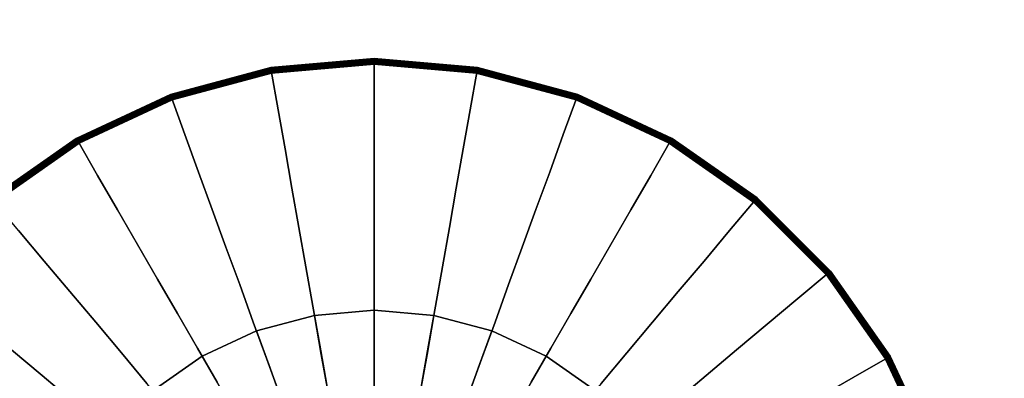
# Model space of a CAD drawing. Units: inches. Extents: x -27 to 27, y -27 to 27.
# Drawn here: x -7.7 to 13.8, y 6 to 13.9 of the extents above; entities that cross this region are included whole.
import ezdxf

# ---------------------------------------------------------------- set-up
doc = ezdxf.new("R2010")
doc.units = ezdxf.units.IN
doc.header["$MEASUREMENT"] = 0
doc.layers.add('Knoll Studio Table Base', color=2, linetype='Continuous')
doc.layers.add('Knoll Studio Table Top', color=7, linetype='Continuous')

msp = doc.modelspace()

# ---------------------------------------------------------------- linework, layer by layer
at = {"layer": 'Knoll Studio Table Base'}
for points in [[(0, 13.004, 0.127), (0, 13.005, 0.132), (-2.258, 12.807, 0.132), (-2.258, 12.806, 0.127)], [(0, 13.005, 0.132), (0, 13.005, 0.24), (-2.258, 12.807, 0.24), (-2.258, 12.807, 0.132)], [(0, 13.005, 0.24), (0, 13.002, 0.258), (-2.258, 12.805, 0.258), (-2.258, 12.807, 0.24)], [(0, 13.002, 0.123), (0, 13.004, 0.127), (-2.258, 12.806, 0.127), (-2.258, 12.805, 0.123)], [(0, 13, 0.119), (0, 13.002, 0.123), (-2.258, 12.805, 0.123), (-2.257, 12.802, 0.119)], [(0, 13.002, 0.258), (0, 12.996, 0.276), (-2.257, 12.799, 0.276), (-2.258, 12.805, 0.258)], [(0, 12.996, 0.115), (0, 13, 0.119), (-2.257, 12.802, 0.119), (-2.257, 12.799, 0.115)], [(0, 12.992, 0.113), (0, 12.996, 0.115), (-2.257, 12.799, 0.115), (-2.256, 12.795, 0.113)], [(0, 12.996, 0.276), (0, 12.986, 0.291), (-2.255, 12.788, 0.291), (-2.257, 12.799, 0.276)], [(0, 12.987, 0.112), (0, 12.992, 0.113), (-2.256, 12.795, 0.113), (-2.255, 12.79, 0.112)], [(0, 12.963, 0.106), (0, 12.987, 0.112), (-2.255, 12.79, 0.112), (-2.251, 12.766, 0.106)], [(0, 12.986, 0.291), (0, 12.972, 0.304), (-2.253, 12.775, 0.304), (-2.255, 12.788, 0.291)], [(0, 12.972, 0.304), (0, 12.956, 0.313), (-2.25, 12.759, 0.313), (-2.253, 12.775, 0.304)], [(0, 12.941, 0.094), (0, 12.963, 0.106), (-2.251, 12.766, 0.106), (-2.247, 12.744, 0.094)], [(0, 12.956, 0.313), (0, 12.938, 0.318), (-2.247, 12.742, 0.318), (-2.25, 12.759, 0.313)], [(0, 12.921, 0.079), (0, 12.941, 0.094), (-2.247, 12.744, 0.094), (-2.244, 12.725, 0.079)], [(0, 12.905, 0.059), (0, 12.921, 0.079), (-2.244, 12.725, 0.079), (-2.241, 12.709, 0.059)], [(0, 12.894, 0.036), (0, 12.905, 0.059), (-2.241, 12.709, 0.059), (-2.239, 12.698, 0.036)], [(0, 12.888, 0.012), (0, 12.894, 0.036), (-2.239, 12.698, 0.036), (-2.238, 12.692, 0.012)], [(2.258, 12.806, 0.127), (2.258, 12.807, 0.132), (0, 13.005, 0.132), (0, 13.004, 0.127)], [(2.258, 12.807, 0.132), (2.258, 12.807, 0.24), (0, 13.005, 0.24), (0, 13.005, 0.132)], [(2.258, 12.807, 0.24), (2.258, 12.805, 0.258), (0, 13.002, 0.258), (0, 13.005, 0.24)], [(2.258, 12.805, 0.123), (2.258, 12.806, 0.127), (0, 13.004, 0.127), (0, 13.002, 0.123)], [(2.257, 12.802, 0.119), (2.258, 12.805, 0.123), (0, 13.002, 0.123), (0, 13, 0.119)], [(2.258, 12.805, 0.258), (2.257, 12.799, 0.276), (0, 12.996, 0.276), (0, 13.002, 0.258)], [(2.257, 12.799, 0.115), (2.257, 12.802, 0.119), (0, 13, 0.119), (0, 12.996, 0.115)], [(2.256, 12.795, 0.113), (2.257, 12.799, 0.115), (0, 12.996, 0.115), (0, 12.992, 0.113)], [(2.257, 12.799, 0.276), (2.255, 12.788, 0.291), (0, 12.986, 0.291), (0, 12.996, 0.276)], [(2.255, 12.79, 0.112), (2.256, 12.795, 0.113), (0, 12.992, 0.113), (0, 12.987, 0.112)], [(2.251, 12.766, 0.106), (2.255, 12.79, 0.112), (0, 12.987, 0.112), (0, 12.963, 0.106)], [(2.255, 12.788, 0.291), (2.253, 12.775, 0.304), (0, 12.972, 0.304), (0, 12.986, 0.291)], [(2.253, 12.775, 0.304), (2.25, 12.759, 0.313), (0, 12.956, 0.313), (0, 12.972, 0.304)], [(2.247, 12.744, 0.094), (2.251, 12.766, 0.106), (0, 12.963, 0.106), (0, 12.941, 0.094)], [(2.25, 12.759, 0.313), (2.247, 12.742, 0.318), (0, 12.938, 0.318), (0, 12.956, 0.313)], [(2.244, 12.725, 0.079), (2.247, 12.744, 0.094), (0, 12.941, 0.094), (0, 12.921, 0.079)], [(2.241, 12.709, 0.059), (2.244, 12.725, 0.079), (0, 12.921, 0.079), (0, 12.905, 0.059)], [(2.239, 12.698, 0.036), (2.241, 12.709, 0.059), (0, 12.905, 0.059), (0, 12.894, 0.036)], [(2.238, 12.692, 0.012), (2.239, 12.698, 0.036), (0, 12.894, 0.036), (0, 12.888, 0.012)], [(-2.258, 12.806, 0.127), (-2.258, 12.807, 0.132), (-4.448, 12.22, 0.132), (-4.448, 12.22, 0.127)], [(-2.258, 12.807, 0.132), (-2.258, 12.807, 0.24), (-4.448, 12.22, 0.24), (-4.448, 12.22, 0.132)], [(-2.258, 12.807, 0.24), (-2.258, 12.805, 0.258), (-4.447, 12.218, 0.258), (-4.448, 12.22, 0.24)], [(-2.258, 12.805, 0.123), (-2.258, 12.806, 0.127), (-4.448, 12.22, 0.127), (-4.447, 12.218, 0.123)], [(-2.257, 12.802, 0.119), (-2.258, 12.805, 0.123), (-4.447, 12.218, 0.123), (-4.446, 12.216, 0.119)], [(-2.258, 12.805, 0.258), (-2.257, 12.799, 0.276), (-4.445, 12.212, 0.276), (-4.447, 12.218, 0.258)], [(-2.257, 12.799, 0.115), (-2.257, 12.802, 0.119), (-4.446, 12.216, 0.119), (-4.445, 12.212, 0.115)], [(-2.256, 12.795, 0.113), (-2.257, 12.799, 0.115), (-4.445, 12.212, 0.115), (-4.444, 12.209, 0.113)], [(-2.257, 12.799, 0.276), (-2.255, 12.788, 0.291), (-4.441, 12.203, 0.291), (-4.445, 12.212, 0.276)], [(-2.255, 12.79, 0.112), (-2.256, 12.795, 0.113), (-4.444, 12.209, 0.113), (-4.442, 12.204, 0.112)], [(-2.251, 12.766, 0.106), (-2.255, 12.79, 0.112), (-4.442, 12.204, 0.112), (-4.434, 12.181, 0.106)], [(-2.255, 12.788, 0.291), (-2.253, 12.775, 0.304), (-4.437, 12.19, 0.304), (-4.441, 12.203, 0.291)], [(-2.253, 12.775, 0.304), (-2.25, 12.759, 0.313), (-4.431, 12.175, 0.313), (-4.437, 12.19, 0.304)], [(-2.247, 12.744, 0.094), (-2.251, 12.766, 0.106), (-4.434, 12.181, 0.106), (-4.426, 12.16, 0.094)], [(-2.25, 12.759, 0.313), (-2.247, 12.742, 0.318), (-4.425, 12.158, 0.318), (-4.431, 12.175, 0.313)], [(-2.244, 12.725, 0.079), (-2.247, 12.744, 0.094), (-4.426, 12.16, 0.094), (-4.419, 12.142, 0.079)], [(-2.241, 12.709, 0.059), (-2.244, 12.725, 0.079), (-4.419, 12.142, 0.079), (-4.414, 12.127, 0.059)], [(-2.239, 12.698, 0.036), (-2.241, 12.709, 0.059), (-4.414, 12.127, 0.059), (-4.41, 12.116, 0.036)], [(-2.238, 12.692, 0.012), (-2.239, 12.698, 0.036), (-4.41, 12.116, 0.036), (-4.408, 12.11, 0.012)], [(-2.237, 12.685), (-2.238, 12.692, 0.012), (-4.408, 12.11, 0.012), (-4.406, 12.104)], [(0, 12.881), (0, 12.888, 0.012), (-2.238, 12.692, 0.012), (-2.237, 12.685)], [(2.237, 12.685), (2.238, 12.692, 0.012), (0, 12.888, 0.012), (0, 12.881)], [(4.406, 12.104), (4.408, 12.11, 0.012), (2.238, 12.692, 0.012), (2.237, 12.685)], [(4.408, 12.11, 0.012), (4.41, 12.116, 0.036), (2.239, 12.698, 0.036), (2.238, 12.692, 0.012)], [(4.41, 12.116, 0.036), (4.414, 12.127, 0.059), (2.241, 12.709, 0.059), (2.239, 12.698, 0.036)], [(4.414, 12.127, 0.059), (4.419, 12.142, 0.079), (2.244, 12.725, 0.079), (2.241, 12.709, 0.059)], [(4.419, 12.142, 0.079), (4.426, 12.16, 0.094), (2.247, 12.744, 0.094), (2.244, 12.725, 0.079)], [(4.426, 12.16, 0.094), (4.434, 12.181, 0.106), (2.251, 12.766, 0.106), (2.247, 12.744, 0.094)], [(4.431, 12.175, 0.313), (4.425, 12.158, 0.318), (2.247, 12.742, 0.318), (2.25, 12.759, 0.313)], [(4.437, 12.19, 0.304), (4.431, 12.175, 0.313), (2.25, 12.759, 0.313), (2.253, 12.775, 0.304)], [(4.434, 12.181, 0.106), (4.442, 12.204, 0.112), (2.255, 12.79, 0.112), (2.251, 12.766, 0.106)], [(4.441, 12.203, 0.291), (4.437, 12.19, 0.304), (2.253, 12.775, 0.304), (2.255, 12.788, 0.291)], [(4.445, 12.212, 0.276), (4.441, 12.203, 0.291), (2.255, 12.788, 0.291), (2.257, 12.799, 0.276)], [(4.442, 12.204, 0.112), (4.444, 12.209, 0.113), (2.256, 12.795, 0.113), (2.255, 12.79, 0.112)], [(4.444, 12.209, 0.113), (4.445, 12.212, 0.115), (2.257, 12.799, 0.115), (2.256, 12.795, 0.113)], [(4.446, 12.216, 0.119), (4.447, 12.218, 0.123), (2.258, 12.805, 0.123), (2.257, 12.802, 0.119)], [(4.447, 12.218, 0.258), (4.445, 12.212, 0.276), (2.257, 12.799, 0.276), (2.258, 12.805, 0.258)], [(4.445, 12.212, 0.115), (4.446, 12.216, 0.119), (2.257, 12.802, 0.119), (2.257, 12.799, 0.115)], [(4.448, 12.22, 0.127), (4.448, 12.22, 0.132), (2.258, 12.807, 0.132), (2.258, 12.806, 0.127)], [(4.448, 12.22, 0.132), (4.448, 12.22, 0.24), (2.258, 12.807, 0.24), (2.258, 12.807, 0.132)], [(4.448, 12.22, 0.24), (4.447, 12.218, 0.258), (2.258, 12.805, 0.258), (2.258, 12.807, 0.24)], [(4.447, 12.218, 0.123), (4.448, 12.22, 0.127), (2.258, 12.806, 0.127), (2.258, 12.805, 0.123)], [(-4.447, 12.218, 0.123), (-4.448, 12.22, 0.127), (-6.502, 11.262, 0.127), (-6.501, 11.26, 0.123)], [(-4.448, 12.22, 0.127), (-4.448, 12.22, 0.132), (-6.502, 11.262, 0.132), (-6.502, 11.262, 0.127)], [(-4.448, 12.22, 0.132), (-4.448, 12.22, 0.24), (-6.502, 11.262, 0.24), (-6.502, 11.262, 0.132)], [(-4.448, 12.22, 0.24), (-4.447, 12.218, 0.258), (-6.501, 11.26, 0.258), (-6.502, 11.262, 0.24)], [(-4.446, 12.216, 0.119), (-4.447, 12.218, 0.123), (-6.501, 11.26, 0.123), (-6.5, 11.258, 0.119)], [(-4.447, 12.218, 0.258), (-4.445, 12.212, 0.276), (-6.498, 11.255, 0.276), (-6.501, 11.26, 0.258)], [(-4.445, 12.212, 0.115), (-4.446, 12.216, 0.119), (-6.5, 11.258, 0.119), (-6.498, 11.255, 0.115)], [(-4.444, 12.209, 0.113), (-4.445, 12.212, 0.115), (-6.498, 11.255, 0.115), (-6.496, 11.251, 0.113)], [(-4.445, 12.212, 0.276), (-4.441, 12.203, 0.291), (-6.493, 11.246, 0.291), (-6.498, 11.255, 0.276)], [(-4.442, 12.204, 0.112), (-4.444, 12.209, 0.113), (-6.496, 11.251, 0.113), (-6.494, 11.247, 0.112)], [(-4.434, 12.181, 0.106), (-4.442, 12.204, 0.112), (-6.494, 11.247, 0.112), (-6.482, 11.226, 0.106)], [(-4.441, 12.203, 0.291), (-4.437, 12.19, 0.304), (-6.486, 11.234, 0.304), (-6.493, 11.246, 0.291)], [(-4.437, 12.19, 0.304), (-4.431, 12.175, 0.313), (-6.478, 11.22, 0.313), (-6.486, 11.234, 0.304)], [(-4.426, 12.16, 0.094), (-4.434, 12.181, 0.106), (-6.482, 11.226, 0.106), (-6.47, 11.207, 0.094)], [(-4.431, 12.175, 0.313), (-4.425, 12.158, 0.318), (-6.469, 11.205, 0.318), (-6.478, 11.22, 0.313)], [(-4.419, 12.142, 0.079), (-4.426, 12.16, 0.094), (-6.47, 11.207, 0.094), (-6.46, 11.19, 0.079)], [(-4.414, 12.127, 0.059), (-4.419, 12.142, 0.079), (-6.46, 11.19, 0.079), (-6.453, 11.176, 0.059)], [(-4.41, 12.116, 0.036), (-4.414, 12.127, 0.059), (-6.453, 11.176, 0.059), (-6.447, 11.166, 0.036)], [(-4.408, 12.11, 0.012), (-4.41, 12.116, 0.036), (-6.447, 11.166, 0.036), (-6.444, 11.161, 0.012)], [(-4.406, 12.104), (-4.408, 12.11, 0.012), (-6.444, 11.161, 0.012), (-6.441, 11.155)], [(6.441, 11.155), (6.444, 11.161, 0.012), (4.408, 12.11, 0.012), (4.406, 12.104)], [(6.444, 11.161, 0.012), (6.447, 11.166, 0.036), (4.41, 12.116, 0.036), (4.408, 12.11, 0.012)], [(6.447, 11.166, 0.036), (6.453, 11.176, 0.059), (4.414, 12.127, 0.059), (4.41, 12.116, 0.036)], [(6.453, 11.176, 0.059), (6.46, 11.19, 0.079), (4.419, 12.142, 0.079), (4.414, 12.127, 0.059)], [(6.46, 11.19, 0.079), (6.47, 11.207, 0.094), (4.426, 12.16, 0.094), (4.419, 12.142, 0.079)], [(6.478, 11.22, 0.313), (6.469, 11.205, 0.318), (4.425, 12.158, 0.318), (4.431, 12.175, 0.313)], [(6.47, 11.207, 0.094), (6.482, 11.226, 0.106), (4.434, 12.181, 0.106), (4.426, 12.16, 0.094)], [(6.486, 11.234, 0.304), (6.478, 11.22, 0.313), (4.431, 12.175, 0.313), (4.437, 12.19, 0.304)], [(6.482, 11.226, 0.106), (6.494, 11.247, 0.112), (4.442, 12.204, 0.112), (4.434, 12.181, 0.106)], [(6.493, 11.246, 0.291), (6.486, 11.234, 0.304), (4.437, 12.19, 0.304), (4.441, 12.203, 0.291)], [(6.498, 11.255, 0.276), (6.493, 11.246, 0.291), (4.441, 12.203, 0.291), (4.445, 12.212, 0.276)], [(6.494, 11.247, 0.112), (6.496, 11.251, 0.113), (4.444, 12.209, 0.113), (4.442, 12.204, 0.112)], [(6.496, 11.251, 0.113), (6.498, 11.255, 0.115), (4.445, 12.212, 0.115), (4.444, 12.209, 0.113)], [(6.501, 11.26, 0.258), (6.498, 11.255, 0.276), (4.445, 12.212, 0.276), (4.447, 12.218, 0.258)], [(6.498, 11.255, 0.115), (6.5, 11.258, 0.119), (4.446, 12.216, 0.119), (4.445, 12.212, 0.115)], [(6.5, 11.258, 0.119), (6.501, 11.26, 0.123), (4.447, 12.218, 0.123), (4.446, 12.216, 0.119)], [(6.501, 11.26, 0.123), (6.502, 11.262, 0.127), (4.448, 12.22, 0.127), (4.447, 12.218, 0.123)], [(6.502, 11.262, 0.24), (6.501, 11.26, 0.258), (4.447, 12.218, 0.258), (4.448, 12.22, 0.24)], [(6.502, 11.262, 0.127), (6.502, 11.262, 0.132), (4.448, 12.22, 0.132), (4.448, 12.22, 0.127)], [(6.502, 11.262, 0.132), (6.502, 11.262, 0.24), (4.448, 12.22, 0.24), (4.448, 12.22, 0.132)], [(-6.501, 11.26, 0.123), (-6.502, 11.262, 0.127), (-8.359, 9.962, 0.127), (-8.358, 9.96, 0.123)], [(-6.502, 11.262, 0.127), (-6.502, 11.262, 0.132), (-8.359, 9.962, 0.132), (-8.359, 9.962, 0.127)], [(-6.502, 11.262, 0.132), (-6.502, 11.262, 0.24), (-8.359, 9.962, 0.24), (-8.359, 9.962, 0.132)], [(-6.502, 11.262, 0.24), (-6.501, 11.26, 0.258), (-8.358, 9.96, 0.258), (-8.359, 9.962, 0.24)], [(-6.5, 11.258, 0.119), (-6.501, 11.26, 0.123), (-8.358, 9.96, 0.123), (-8.356, 9.958, 0.119)], [(-6.501, 11.26, 0.258), (-6.498, 11.255, 0.276), (-8.354, 9.955, 0.276), (-8.358, 9.96, 0.258)], [(-6.498, 11.255, 0.115), (-6.5, 11.258, 0.119), (-8.356, 9.958, 0.119), (-8.354, 9.956, 0.115)], [(-6.496, 11.251, 0.113), (-6.498, 11.255, 0.115), (-8.354, 9.956, 0.115), (-8.351, 9.952, 0.113)], [(-6.498, 11.255, 0.276), (-6.493, 11.246, 0.291), (-8.347, 9.948, 0.291), (-8.354, 9.955, 0.276)], [(-6.494, 11.247, 0.112), (-6.496, 11.251, 0.113), (-8.351, 9.952, 0.113), (-8.348, 9.949, 0.112)], [(-6.482, 11.226, 0.106), (-6.494, 11.247, 0.112), (-8.348, 9.949, 0.112), (-8.332, 9.93, 0.106)], [(-6.493, 11.246, 0.291), (-6.486, 11.234, 0.304), (-8.338, 9.937, 0.304), (-8.347, 9.948, 0.291)], [(-6.486, 11.234, 0.304), (-6.478, 11.22, 0.313), (-8.328, 9.925, 0.313), (-8.338, 9.937, 0.304)], [(-6.47, 11.207, 0.094), (-6.482, 11.226, 0.106), (-8.332, 9.93, 0.106), (-8.318, 9.913, 0.094)], [(-6.478, 11.22, 0.313), (-6.469, 11.205, 0.318), (-8.316, 9.911, 0.318), (-8.328, 9.925, 0.313)], [(-6.46, 11.19, 0.079), (-6.47, 11.207, 0.094), (-8.318, 9.913, 0.094), (-8.305, 9.898, 0.079)], [(-6.453, 11.176, 0.059), (-6.46, 11.19, 0.079), (-8.305, 9.898, 0.079), (-8.295, 9.886, 0.059)], [(-6.447, 11.166, 0.036), (-6.453, 11.176, 0.059), (-8.295, 9.886, 0.059), (-8.288, 9.877, 0.036)], [(8.288, 9.877, 0.036), (8.295, 9.886, 0.059), (6.453, 11.176, 0.059), (6.447, 11.166, 0.036)], [(8.295, 9.886, 0.059), (8.305, 9.898, 0.079), (6.46, 11.19, 0.079), (6.453, 11.176, 0.059)], [(8.305, 9.898, 0.079), (8.318, 9.913, 0.094), (6.47, 11.207, 0.094), (6.46, 11.19, 0.079)], [(8.328, 9.925, 0.313), (8.316, 9.911, 0.318), (6.469, 11.205, 0.318), (6.478, 11.22, 0.313)], [(8.318, 9.913, 0.094), (8.332, 9.93, 0.106), (6.482, 11.226, 0.106), (6.47, 11.207, 0.094)], [(8.338, 9.937, 0.304), (8.328, 9.925, 0.313), (6.478, 11.22, 0.313), (6.486, 11.234, 0.304)], [(8.332, 9.93, 0.106), (8.348, 9.949, 0.112), (6.494, 11.247, 0.112), (6.482, 11.226, 0.106)], [(8.347, 9.948, 0.291), (8.338, 9.937, 0.304), (6.486, 11.234, 0.304), (6.493, 11.246, 0.291)], [(8.354, 9.955, 0.276), (8.347, 9.948, 0.291), (6.493, 11.246, 0.291), (6.498, 11.255, 0.276)], [(8.348, 9.949, 0.112), (8.351, 9.952, 0.113), (6.496, 11.251, 0.113), (6.494, 11.247, 0.112)], [(8.351, 9.952, 0.113), (8.354, 9.956, 0.115), (6.498, 11.255, 0.115), (6.496, 11.251, 0.113)], [(8.358, 9.96, 0.258), (8.354, 9.955, 0.276), (6.498, 11.255, 0.276), (6.501, 11.26, 0.258)], [(8.354, 9.956, 0.115), (8.356, 9.958, 0.119), (6.5, 11.258, 0.119), (6.498, 11.255, 0.115)], [(8.356, 9.958, 0.119), (8.358, 9.96, 0.123), (6.501, 11.26, 0.123), (6.5, 11.258, 0.119)], [(8.358, 9.96, 0.123), (8.359, 9.962, 0.127), (6.502, 11.262, 0.127), (6.501, 11.26, 0.123)], [(8.359, 9.962, 0.24), (8.358, 9.96, 0.258), (6.501, 11.26, 0.258), (6.502, 11.262, 0.24)], [(8.359, 9.962, 0.127), (8.359, 9.962, 0.132), (6.502, 11.262, 0.132), (6.502, 11.262, 0.127)], [(8.359, 9.962, 0.132), (8.359, 9.962, 0.24), (6.502, 11.262, 0.24), (6.502, 11.262, 0.132)], [(-6.444, 11.161, 0.012), (-6.447, 11.166, 0.036), (-8.288, 9.877, 0.036), (-8.284, 9.872, 0.012)], [(-6.441, 11.155), (-6.444, 11.161, 0.012), (-8.284, 9.872, 0.012), (-8.28, 9.867)], [(8.28, 9.867), (8.284, 9.872, 0.012), (6.444, 11.161, 0.012), (6.441, 11.155)], [(8.284, 9.872, 0.012), (8.288, 9.877, 0.036), (6.447, 11.166, 0.036), (6.444, 11.161, 0.012)], [(9.877, 8.288, 0.036), (9.886, 8.295, 0.059), (8.295, 9.886, 0.059), (8.288, 9.877, 0.036)], [(9.886, 8.295, 0.059), (9.898, 8.305, 0.079), (8.305, 9.898, 0.079), (8.295, 9.886, 0.059)], [(9.898, 8.305, 0.079), (9.913, 8.318, 0.094), (8.318, 9.913, 0.094), (8.305, 9.898, 0.079)], [(9.925, 8.328, 0.313), (9.911, 8.316, 0.318), (8.316, 9.911, 0.318), (8.328, 9.925, 0.313)], [(9.913, 8.318, 0.094), (9.93, 8.332, 0.106), (8.332, 9.93, 0.106), (8.318, 9.913, 0.094)], [(9.937, 8.338, 0.304), (9.925, 8.328, 0.313), (8.328, 9.925, 0.313), (8.338, 9.937, 0.304)], [(9.93, 8.332, 0.106), (9.949, 8.348, 0.112), (8.348, 9.949, 0.112), (8.332, 9.93, 0.106)], [(9.948, 8.347, 0.291), (9.937, 8.338, 0.304), (8.338, 9.937, 0.304), (8.347, 9.948, 0.291)], [(9.955, 8.354, 0.276), (9.948, 8.347, 0.291), (8.347, 9.948, 0.291), (8.354, 9.955, 0.276)], [(9.949, 8.348, 0.112), (9.952, 8.351, 0.113), (8.351, 9.952, 0.113), (8.348, 9.949, 0.112)], [(9.952, 8.351, 0.113), (9.956, 8.354, 0.115), (8.354, 9.956, 0.115), (8.351, 9.952, 0.113)], [(9.96, 8.358, 0.258), (9.955, 8.354, 0.276), (8.354, 9.955, 0.276), (8.358, 9.96, 0.258)], [(9.956, 8.354, 0.115), (9.958, 8.356, 0.119), (8.356, 9.958, 0.119), (8.354, 9.956, 0.115)], [(9.958, 8.356, 0.119), (9.96, 8.358, 0.123), (8.358, 9.96, 0.123), (8.356, 9.958, 0.119)], [(9.96, 8.358, 0.123), (9.962, 8.359, 0.127), (8.359, 9.962, 0.127), (8.358, 9.96, 0.123)], [(9.962, 8.359, 0.24), (9.96, 8.358, 0.258), (8.358, 9.96, 0.258), (8.359, 9.962, 0.24)], [(9.962, 8.359, 0.127), (9.962, 8.359, 0.132), (8.359, 9.962, 0.132), (8.359, 9.962, 0.127)], [(9.962, 8.359, 0.132), (9.962, 8.359, 0.24), (8.359, 9.962, 0.24), (8.359, 9.962, 0.132)], [(9.867, 8.28), (9.872, 8.284, 0.012), (8.284, 9.872, 0.012), (8.28, 9.867)], [(9.872, 8.284, 0.012), (9.877, 8.288, 0.036), (8.288, 9.877, 0.036), (8.284, 9.872, 0.012)], [(11.155, 6.441), (11.161, 6.444, 0.012), (9.872, 8.284, 0.012), (9.867, 8.28)], [(11.161, 6.444, 0.012), (11.166, 6.447, 0.036), (9.877, 8.288, 0.036), (9.872, 8.284, 0.012)], [(11.166, 6.447, 0.036), (11.176, 6.453, 0.059), (9.886, 8.295, 0.059), (9.877, 8.288, 0.036)], [(11.176, 6.453, 0.059), (11.19, 6.46, 0.079), (9.898, 8.305, 0.079), (9.886, 8.295, 0.059)], [(11.19, 6.46, 0.079), (11.207, 6.47, 0.094), (9.913, 8.318, 0.094), (9.898, 8.305, 0.079)], [(11.22, 6.478, 0.313), (11.205, 6.469, 0.318), (9.911, 8.316, 0.318), (9.925, 8.328, 0.313)], [(11.207, 6.47, 0.094), (11.226, 6.482, 0.106), (9.93, 8.332, 0.106), (9.913, 8.318, 0.094)], [(11.234, 6.486, 0.304), (11.22, 6.478, 0.313), (9.925, 8.328, 0.313), (9.937, 8.338, 0.304)], [(11.226, 6.482, 0.106), (11.247, 6.494, 0.112), (9.949, 8.348, 0.112), (9.93, 8.332, 0.106)], [(11.246, 6.493, 0.291), (11.234, 6.486, 0.304), (9.937, 8.338, 0.304), (9.948, 8.347, 0.291)], [(11.255, 6.498, 0.276), (11.246, 6.493, 0.291), (9.948, 8.347, 0.291), (9.955, 8.354, 0.276)], [(11.247, 6.494, 0.112), (11.251, 6.496, 0.113), (9.952, 8.351, 0.113), (9.949, 8.348, 0.112)], [(11.251, 6.496, 0.113), (11.255, 6.498, 0.115), (9.956, 8.354, 0.115), (9.952, 8.351, 0.113)], [(11.26, 6.501, 0.258), (11.255, 6.498, 0.276), (9.955, 8.354, 0.276), (9.96, 8.358, 0.258)], [(11.255, 6.498, 0.115), (11.258, 6.5, 0.119), (9.958, 8.356, 0.119), (9.956, 8.354, 0.115)], [(11.258, 6.5, 0.119), (11.26, 6.501, 0.123), (9.96, 8.358, 0.123), (9.958, 8.356, 0.119)], [(11.26, 6.501, 0.123), (11.262, 6.502, 0.127), (9.962, 8.359, 0.127), (9.96, 8.358, 0.123)], [(11.262, 6.502, 0.24), (11.26, 6.501, 0.258), (9.96, 8.358, 0.258), (9.962, 8.359, 0.24)], [(11.262, 6.502, 0.127), (11.262, 6.502, 0.132), (9.962, 8.359, 0.132), (9.962, 8.359, 0.127)], [(11.262, 6.502, 0.132), (11.262, 6.502, 0.24), (9.962, 8.359, 0.24), (9.962, 8.359, 0.132)], [(-1.304, 7.393, 26.635), (-1.304, 7.393, 26.753), (-2.568, 7.055, 26.753), (-2.568, 7.055, 26.635)], [(0, 7.507, 26.635), (0, 7.507, 26.753), (-1.304, 7.393, 26.753), (-1.304, 7.393, 26.635)], [(1.304, 7.393, 26.635), (1.304, 7.393, 26.753), (0, 7.507, 26.753), (0, 7.507, 26.635)], [(2.568, 7.055, 26.635), (2.568, 7.055, 26.753), (1.304, 7.393, 26.753), (1.304, 7.393, 26.635)], [(-2.568, 7.055, 26.635), (-2.568, 7.055, 26.753), (-3.754, 6.501, 26.753), (-3.754, 6.501, 26.635)], [(3.754, 6.501, 26.635), (3.754, 6.501, 26.753), (2.568, 7.055, 26.753), (2.568, 7.055, 26.635)], [(-3.754, 6.501, 26.635), (-3.754, 6.501, 26.753), (-4.826, 5.751, 26.753), (-4.826, 5.751, 26.635)], [(4.826, 5.751, 26.635), (4.826, 5.751, 26.753), (3.754, 6.501, 26.753), (3.754, 6.501, 26.635)], [(12.11, 4.408, 0.012), (12.116, 4.41, 0.036), (11.166, 6.447, 0.036), (11.161, 6.444, 0.012)], [(12.116, 4.41, 0.036), (12.127, 4.414, 0.059), (11.176, 6.453, 0.059), (11.166, 6.447, 0.036)], [(12.127, 4.414, 0.059), (12.142, 4.419, 0.079), (11.19, 6.46, 0.079), (11.176, 6.453, 0.059)], [(12.142, 4.419, 0.079), (12.16, 4.426, 0.094), (11.207, 6.47, 0.094), (11.19, 6.46, 0.079)], [(12.175, 4.431, 0.313), (12.158, 4.425, 0.318), (11.205, 6.469, 0.318), (11.22, 6.478, 0.313)], [(12.16, 4.426, 0.094), (12.181, 4.434, 0.106), (11.226, 6.482, 0.106), (11.207, 6.47, 0.094)], [(12.19, 4.437, 0.304), (12.175, 4.431, 0.313), (11.22, 6.478, 0.313), (11.234, 6.486, 0.304)], [(12.181, 4.434, 0.106), (12.204, 4.442, 0.112), (11.247, 6.494, 0.112), (11.226, 6.482, 0.106)], [(12.203, 4.441, 0.291), (12.19, 4.437, 0.304), (11.234, 6.486, 0.304), (11.246, 6.493, 0.291)], [(12.212, 4.445, 0.276), (12.203, 4.441, 0.291), (11.246, 6.493, 0.291), (11.255, 6.498, 0.276)], [(12.204, 4.442, 0.112), (12.209, 4.444, 0.113), (11.251, 6.496, 0.113), (11.247, 6.494, 0.112)], [(12.209, 4.444, 0.113), (12.212, 4.445, 0.115), (11.255, 6.498, 0.115), (11.251, 6.496, 0.113)], [(12.218, 4.447, 0.258), (12.212, 4.445, 0.276), (11.255, 6.498, 0.276), (11.26, 6.501, 0.258)], [(12.212, 4.445, 0.115), (12.216, 4.446, 0.119), (11.258, 6.5, 0.119), (11.255, 6.498, 0.115)], [(12.216, 4.446, 0.119), (12.218, 4.447, 0.123), (11.26, 6.501, 0.123), (11.258, 6.5, 0.119)], [(12.218, 4.447, 0.123), (12.22, 4.448, 0.127), (11.262, 6.502, 0.127), (11.26, 6.501, 0.123)], [(12.22, 4.448, 0.24), (12.218, 4.447, 0.258), (11.26, 6.501, 0.258), (11.262, 6.502, 0.24)], [(12.22, 4.448, 0.127), (12.22, 4.448, 0.132), (11.262, 6.502, 0.132), (11.262, 6.502, 0.127)], [(12.22, 4.448, 0.132), (12.22, 4.448, 0.24), (11.262, 6.502, 0.24), (11.262, 6.502, 0.132)], [(12.104, 4.406), (12.11, 4.408, 0.012), (11.161, 6.444, 0.012), (11.155, 6.441)]]:
    msp.add_3dface(points, dxfattribs=at)
for points, invisible_edges in [([(0, 12.938, 0.318), (0, 12.072, 0.466), (-2.096, 11.888, 0.466), (-2.247, 12.742, 0.318)], 2), ([(2.247, 12.742, 0.318), (2.096, 11.888, 0.466), (0, 12.072, 0.466), (0, 12.938, 0.318)], 2), ([(-2.247, 12.742, 0.318), (-2.096, 11.888, 0.466), (-4.129, 11.344, 0.466), (-4.425, 12.158, 0.318)], 2), ([(4.425, 12.158, 0.318), (4.129, 11.344, 0.466), (2.096, 11.888, 0.466), (2.247, 12.742, 0.318)], 2), ([(-4.425, 12.158, 0.318), (-4.129, 11.344, 0.466), (-6.036, 10.454, 0.466), (-6.469, 11.205, 0.318)], 2), ([(0, 12.072, 0.466), (0, 11.201, 0.63), (-1.945, 11.031, 0.63), (-2.096, 11.888, 0.466)], 10), ([(2.096, 11.888, 0.466), (1.945, 11.031, 0.63), (0, 11.201, 0.63), (0, 12.072, 0.466)], 10), ([(6.469, 11.205, 0.318), (6.036, 10.454, 0.466), (4.129, 11.344, 0.466), (4.425, 12.158, 0.318)], 2), ([(-2.096, 11.888, 0.466), (-1.945, 11.031, 0.63), (-3.831, 10.525, 0.63), (-4.129, 11.344, 0.466)], 10), ([(4.129, 11.344, 0.466), (3.831, 10.525, 0.63), (1.945, 11.031, 0.63), (2.096, 11.888, 0.466)], 10), ([(-6.469, 11.205, 0.318), (-6.036, 10.454, 0.466), (-7.759, 9.247, 0.466), (-8.316, 9.911, 0.318)], 2), ([(-4.129, 11.344, 0.466), (-3.831, 10.525, 0.63), (-5.6, 9.7, 0.63), (-6.036, 10.454, 0.466)], 10), ([(0, 11.201, 0.63), (0, 10.328, 0.81), (-1.793, 10.171, 0.81), (-1.945, 11.031, 0.63)], 10), ([(1.945, 11.031, 0.63), (1.793, 10.171, 0.81), (0, 10.328, 0.81), (0, 11.201, 0.63)], 10), ([(6.036, 10.454, 0.466), (5.6, 9.7, 0.63), (3.831, 10.525, 0.63), (4.129, 11.344, 0.466)], 10), ([(8.316, 9.911, 0.318), (7.759, 9.247, 0.466), (6.036, 10.454, 0.466), (6.469, 11.205, 0.318)], 2), ([(-1.945, 11.031, 0.63), (-1.793, 10.171, 0.81), (-3.532, 9.705, 0.81), (-3.831, 10.525, 0.63)], 10), ([(3.831, 10.525, 0.63), (3.532, 9.705, 0.81), (1.793, 10.171, 0.81), (1.945, 11.031, 0.63)], 10), ([(-6.036, 10.454, 0.466), (-5.6, 9.7, 0.63), (-7.2, 8.58, 0.63), (-7.759, 9.247, 0.466)], 10), ([(-3.831, 10.525, 0.63), (-3.532, 9.705, 0.81), (-5.164, 8.944, 0.81), (-5.6, 9.7, 0.63)], 10), ([(0, 10.328, 0.81), (0, 9.454, 1.003), (-1.642, 9.311, 1.003), (-1.793, 10.171, 0.81)], 10), ([(1.793, 10.171, 0.81), (1.642, 9.311, 1.003), (0, 9.454, 1.003), (0, 10.328, 0.81)], 10), ([(5.6, 9.7, 0.63), (5.164, 8.944, 0.81), (3.532, 9.705, 0.81), (3.831, 10.525, 0.63)], 10), ([(7.759, 9.247, 0.466), (7.2, 8.58, 0.63), (5.6, 9.7, 0.63), (6.036, 10.454, 0.466)], 10), ([(-1.793, 10.171, 0.81), (-1.642, 9.311, 1.003), (-3.234, 8.884, 1.003), (-3.532, 9.705, 0.81)], 10), ([(3.532, 9.705, 0.81), (3.234, 8.884, 1.003), (1.642, 9.311, 1.003), (1.793, 10.171, 0.81)], 10), ([(9.911, 8.316, 0.318), (9.247, 7.759, 0.466), (7.759, 9.247, 0.466), (8.316, 9.911, 0.318)], 2), ([(-5.6, 9.7, 0.63), (-5.164, 8.944, 0.81), (-6.639, 7.912, 0.81), (-7.2, 8.58, 0.63)], 10), ([(-3.532, 9.705, 0.81), (-3.234, 8.884, 1.003), (-4.727, 8.188, 1.003), (-5.164, 8.944, 0.81)], 10), ([(5.164, 8.944, 0.81), (4.727, 8.188, 1.003), (3.234, 8.884, 1.003), (3.532, 9.705, 0.81)], 10), ([(7.2, 8.58, 0.63), (6.639, 7.912, 0.81), (5.164, 8.944, 0.81), (5.6, 9.7, 0.63)], 10), ([(-7.759, 9.247, 0.466), (-7.2, 8.58, 0.63), (-8.58, 7.2, 0.63), (-9.247, 7.759, 0.466)], 10), ([(-1.642, 9.311, 1.003), (-1.49, 8.452, 1.208), (-2.935, 8.065, 1.208), (-3.234, 8.884, 1.003)], 10), ([(0, 9.454, 1.003), (0, 8.582, 1.208), (-1.49, 8.452, 1.208), (-1.642, 9.311, 1.003)], 10), ([(1.642, 9.311, 1.003), (1.49, 8.452, 1.208), (0, 8.582, 1.208), (0, 9.454, 1.003)], 10), ([(3.234, 8.884, 1.003), (2.935, 8.065, 1.208), (1.49, 8.452, 1.208), (1.642, 9.311, 1.003)], 10), ([(9.247, 7.759, 0.466), (8.58, 7.2, 0.63), (7.2, 8.58, 0.63), (7.759, 9.247, 0.466)], 10), ([(-5.164, 8.944, 0.81), (-4.727, 8.188, 1.003), (-6.077, 7.243, 1.003), (-6.639, 7.912, 0.81)], 10), ([(-3.234, 8.884, 1.003), (-2.935, 8.065, 1.208), (-4.291, 7.432, 1.208), (-4.727, 8.188, 1.003)], 10), ([(4.727, 8.188, 1.003), (4.291, 7.432, 1.208), (2.935, 8.065, 1.208), (3.234, 8.884, 1.003)], 10), ([(6.639, 7.912, 0.81), (6.077, 7.243, 1.003), (4.727, 8.188, 1.003), (5.164, 8.944, 0.81)], 10), ([(-7.2, 8.58, 0.63), (-6.639, 7.912, 0.81), (-7.912, 6.639, 0.81), (-8.58, 7.2, 0.63)], 10), ([(-1.49, 8.452, 1.208), (-1.339, 7.596, 1.425), (-2.638, 7.248, 1.425), (-2.935, 8.065, 1.208)], 10), ([(0, 8.582, 1.208), (0, 7.713, 1.425), (-1.339, 7.596, 1.425), (-1.49, 8.452, 1.208)], 10), ([(1.49, 8.452, 1.208), (1.339, 7.596, 1.425), (0, 7.713, 1.425), (0, 8.582, 1.208)], 10), ([(2.935, 8.065, 1.208), (2.638, 7.248, 1.425), (1.339, 7.596, 1.425), (1.49, 8.452, 1.208)], 10), ([(8.58, 7.2, 0.63), (7.912, 6.639, 0.81), (6.639, 7.912, 0.81), (7.2, 8.58, 0.63)], 10), ([(-4.727, 8.188, 1.003), (-4.291, 7.432, 1.208), (-5.516, 6.574, 1.208), (-6.077, 7.243, 1.003)], 10), ([(6.077, 7.243, 1.003), (5.516, 6.574, 1.208), (4.291, 7.432, 1.208), (4.727, 8.188, 1.003)], 10), ([(11.205, 6.469, 0.318), (10.454, 6.036, 0.466), (9.247, 7.759, 0.466), (9.911, 8.316, 0.318)], 2), ([(-2.935, 8.065, 1.208), (-2.638, 7.248, 1.425), (-3.856, 6.679, 1.425), (-4.291, 7.432, 1.208)], 10), ([(4.291, 7.432, 1.208), (3.856, 6.679, 1.425), (2.638, 7.248, 1.425), (2.935, 8.065, 1.208)], 10), ([(-6.639, 7.912, 0.81), (-6.077, 7.243, 1.003), (-7.243, 6.077, 1.003), (-7.912, 6.639, 0.81)], 10), ([(7.912, 6.639, 0.81), (7.243, 6.077, 1.003), (6.077, 7.243, 1.003), (6.639, 7.912, 0.81)], 10), ([(10.454, 6.036, 0.466), (9.7, 5.6, 0.63), (8.58, 7.2, 0.63), (9.247, 7.759, 0.466)], 10), ([(-1.339, 7.596, 1.425), (-1.189, 6.746, 1.659), (-2.343, 6.437, 1.659), (-2.638, 7.248, 1.425)], 10), ([(0, 7.713, 1.425), (0, 6.85, 1.659), (-1.189, 6.746, 1.659), (-1.339, 7.596, 1.425)], 10), ([(1.339, 7.596, 1.425), (1.189, 6.746, 1.659), (0, 6.85, 1.659), (0, 7.713, 1.425)], 10), ([(2.638, 7.248, 1.425), (2.343, 6.437, 1.659), (1.189, 6.746, 1.659), (1.339, 7.596, 1.425)], 10), ([(-4.291, 7.432, 1.208), (-3.856, 6.679, 1.425), (-4.958, 5.908, 1.425), (-5.516, 6.574, 1.208)], 10), ([(-1.154, 6.542, 26.217), (-1.304, 7.393, 26.635), (-2.568, 7.055, 26.635), (-2.272, 6.242, 26.217)], 8), ([(0, 6.643, 26.217), (0, 7.507, 26.635), (-1.304, 7.393, 26.635), (-1.154, 6.542, 26.217)], 8), ([(1.154, 6.542, 26.217), (1.304, 7.393, 26.635), (0, 7.507, 26.635), (0, 6.643, 26.217)], 8), ([(2.272, 6.242, 26.217), (2.568, 7.055, 26.635), (1.304, 7.393, 26.635), (1.154, 6.542, 26.217)], 8), ([(5.516, 6.574, 1.208), (4.958, 5.908, 1.425), (3.856, 6.679, 1.425), (4.291, 7.432, 1.208)], 10), ([(-6.077, 7.243, 1.003), (-5.516, 6.574, 1.208), (-6.574, 5.516, 1.208), (-7.243, 6.077, 1.003)], 10), ([(-2.638, 7.248, 1.425), (-2.343, 6.437, 1.659), (-3.425, 5.932, 1.659), (-3.856, 6.679, 1.425)], 10), ([(3.856, 6.679, 1.425), (3.425, 5.932, 1.659), (2.343, 6.437, 1.659), (2.638, 7.248, 1.425)], 10), ([(7.243, 6.077, 1.003), (6.574, 5.516, 1.208), (5.516, 6.574, 1.208), (6.077, 7.243, 1.003)], 10), ([(9.7, 5.6, 0.63), (8.944, 5.164, 0.81), (7.912, 6.639, 0.81), (8.58, 7.2, 0.63)], 10), ([(-2.272, 6.242, 26.217), (-2.568, 7.055, 26.635), (-3.754, 6.501, 26.635), (-3.322, 5.753, 26.217)], 8), ([(3.322, 5.753, 26.217), (3.754, 6.501, 26.635), (2.568, 7.055, 26.635), (2.272, 6.242, 26.217)], 8), ([(-3.856, 6.679, 1.425), (-3.425, 5.932, 1.659), (-4.403, 5.247, 1.659), (-4.958, 5.908, 1.425)], 10), ([(-1.189, 6.746, 1.659), (-1.042, 5.909, 1.927), (-2.052, 5.638, 1.927), (-2.343, 6.437, 1.659)], 10), ([(0, 6.85, 1.659), (0, 6, 1.927), (-1.042, 5.909, 1.927), (-1.189, 6.746, 1.659)], 10), ([(1.189, 6.746, 1.659), (1.042, 5.909, 1.927), (0, 6, 1.927), (0, 6.85, 1.659)], 10), ([(2.343, 6.437, 1.659), (2.052, 5.638, 1.927), (1.042, 5.909, 1.927), (1.189, 6.746, 1.659)], 10), ([(4.958, 5.908, 1.425), (4.403, 5.247, 1.659), (3.425, 5.932, 1.659), (3.856, 6.679, 1.425)], 10), ([(-7.912, 6.639, 0.81), (-7.243, 6.077, 1.003), (-8.188, 4.727, 1.003), (-8.944, 5.164, 0.81)], 10), ([(-5.516, 6.574, 1.208), (-4.958, 5.908, 1.425), (-5.908, 4.958, 1.425), (-6.574, 5.516, 1.208)], 10), ([(-3.322, 5.753, 26.217), (-3.754, 6.501, 26.635), (-4.826, 5.751, 26.635), (-4.27, 5.089, 26.217)], 8), ([(-1.014, 5.748, 25.742), (-1.154, 6.542, 26.217), (-2.272, 6.242, 26.217), (-1.996, 5.485, 25.742)], 10), ([(0, 5.837, 25.742), (0, 6.643, 26.217), (-1.154, 6.542, 26.217), (-1.014, 5.748, 25.742)], 10), ([(1.014, 5.748, 25.742), (1.154, 6.542, 26.217), (0, 6.643, 26.217), (0, 5.837, 25.742)], 10), ([(1.996, 5.485, 25.742), (2.272, 6.242, 26.217), (1.154, 6.542, 26.217), (1.014, 5.748, 25.742)], 10), ([(4.27, 5.089, 26.217), (4.826, 5.751, 26.635), (3.754, 6.501, 26.635), (3.322, 5.753, 26.217)], 8), ([(6.574, 5.516, 1.208), (5.908, 4.958, 1.425), (4.958, 5.908, 1.425), (5.516, 6.574, 1.208)], 10), ([(8.944, 5.164, 0.81), (8.188, 4.727, 1.003), (7.243, 6.077, 1.003), (7.912, 6.639, 0.81)], 10), ([(12.158, 4.425, 0.318), (11.344, 4.129, 0.466), (10.454, 6.036, 0.466), (11.205, 6.469, 0.318)], 2), ([(-2.343, 6.437, 1.659), (-2.052, 5.638, 1.927), (-3, 5.196, 1.927), (-3.425, 5.932, 1.659)], 10), ([(-1.996, 5.485, 25.742), (-2.272, 6.242, 26.217), (-3.322, 5.753, 26.217), (-2.918, 5.055, 25.742)], 10), ([(2.918, 5.055, 25.742), (3.322, 5.753, 26.217), (2.272, 6.242, 26.217), (1.996, 5.485, 25.742)], 10), ([(3.425, 5.932, 1.659), (3, 5.196, 1.927), (2.052, 5.638, 1.927), (2.343, 6.437, 1.659)], 10), ([(-7.243, 6.077, 1.003), (-6.574, 5.516, 1.208), (-7.432, 4.291, 1.208), (-8.188, 4.727, 1.003)], 10), ([(8.188, 4.727, 1.003), (7.432, 4.291, 1.208), (6.574, 5.516, 1.208), (7.243, 6.077, 1.003)], 10), ([(11.344, 4.129, 0.466), (10.525, 3.831, 0.63), (9.7, 5.6, 0.63), (10.454, 6.036, 0.466)], 10)]:
    msp.add_3dface(points, dxfattribs=dict(at, invisible_edges=invisible_edges))
at = {"layer": 'Knoll Studio Table Top', "invisible_edges": 5}
for points in [[(0, 0, 27.503), (-3.5, 26.583, 27.503), (0, 26.812, 27.503), (0, 0, 27.503)], [(0, 0, 27.503), (0, 26.812, 27.503), (3.5, 26.583, 27.503), (0, 0, 27.503)], [(0, 0, 27.503), (-6.94, 25.899, 27.503), (-3.5, 26.583, 27.503), (0, 0, 27.503)], [(0, 0, 27.503), (3.5, 26.583, 27.503), (6.94, 25.899, 27.503), (0, 0, 27.503)], [(0, 0, 27.503), (-10.261, 24.772, 27.503), (-6.94, 25.899, 27.503), (0, 0, 27.503)], [(-3.377, 25.654, 26.753), (0, 0, 26.753), (0, 0, 26.753), (0, 25.875, 26.753)], [(0, 0, 27.503), (6.94, 25.899, 27.503), (10.261, 24.772, 27.503), (0, 0, 27.503)], [(0, 25.875, 26.753), (0, 0, 26.753), (0, 0, 26.753), (3.377, 25.654, 26.753)], [(-6.697, 24.993, 26.753), (0, 0, 26.753), (0, 0, 26.753), (-3.377, 25.654, 26.753)], [(3.377, 25.654, 26.753), (0, 0, 26.753), (0, 0, 26.753), (6.697, 24.993, 26.753)], [(-9.902, 23.905, 26.753), (0, 0, 26.753), (0, 0, 26.753), (-6.697, 24.993, 26.753)], [(6.697, 24.993, 26.753), (0, 0, 26.753), (0, 0, 26.753), (9.902, 23.905, 26.753)], [(0, 0, 27.503), (-13.406, 23.22, 27.503), (-10.261, 24.772, 27.503), (0, 0, 27.503)], [(0, 0, 27.503), (10.261, 24.772, 27.503), (13.406, 23.22, 27.503), (0, 0, 27.503)], [(-12.937, 22.408, 26.753), (0, 0, 26.753), (0, 0, 26.753), (-9.902, 23.905, 26.753)], [(9.902, 23.905, 26.753), (0, 0, 26.753), (0, 0, 26.753), (12.937, 22.408, 26.753)], [(0, 0, 27.503), (-16.322, 21.272, 27.503), (-13.406, 23.22, 27.503), (0, 0, 27.503)], [(0, 0, 27.503), (13.406, 23.22, 27.503), (16.322, 21.272, 27.503), (0, 0, 27.503)], [(-15.752, 20.528, 26.753), (0, 0, 26.753), (0, 0, 26.753), (-12.937, 22.408, 26.753)], [(12.937, 22.408, 26.753), (0, 0, 26.753), (0, 0, 26.753), (15.752, 20.528, 26.753)], [(0, 0, 27.503), (-18.959, 18.959, 27.503), (-16.322, 21.272, 27.503), (0, 0, 27.503)], [(0, 0, 27.503), (16.322, 21.272, 27.503), (18.959, 18.959, 27.503), (0, 0, 27.503)], [(-18.296, 18.296, 26.753), (0, 0, 26.753), (0, 0, 26.753), (-15.752, 20.528, 26.753)], [(15.752, 20.528, 26.753), (0, 0, 26.753), (0, 0, 26.753), (18.296, 18.296, 26.753)], [(0, 0, 27.503), (-21.272, 16.322, 27.503), (-18.959, 18.959, 27.503), (0, 0, 27.503)], [(0, 0, 27.503), (18.959, 18.959, 27.503), (21.272, 16.322, 27.503), (0, 0, 27.503)], [(-20.528, 15.752, 26.753), (0, 0, 26.753), (0, 0, 26.753), (-18.296, 18.296, 26.753)], [(18.296, 18.296, 26.753), (0, 0, 26.753), (0, 0, 26.753), (20.528, 15.752, 26.753)], [(0, 0, 27.503), (-23.22, 13.406, 27.503), (-21.272, 16.322, 27.503), (0, 0, 27.503)], [(0, 0, 27.503), (21.272, 16.322, 27.503), (23.22, 13.406, 27.503), (0, 0, 27.503)], [(-22.408, 12.937, 26.753), (0, 0, 26.753), (0, 0, 26.753), (-20.528, 15.752, 26.753)], [(20.528, 15.752, 26.753), (0, 0, 26.753), (0, 0, 26.753), (22.408, 12.937, 26.753)], [(0, 0, 27.503), (-24.772, 10.261, 27.503), (-23.22, 13.406, 27.503), (0, 0, 27.503)], [(0, 0, 27.503), (23.22, 13.406, 27.503), (24.772, 10.261, 27.503), (0, 0, 27.503)], [(-23.905, 9.902, 26.753), (0, 0, 26.753), (0, 0, 26.753), (-22.408, 12.937, 26.753)], [(22.408, 12.937, 26.753), (0, 0, 26.753), (0, 0, 26.753), (23.905, 9.902, 26.753)], [(0, 0, 27.503), (-25.899, 6.94, 27.503), (-24.772, 10.261, 27.503), (0, 0, 27.503)], [(0, 0, 27.503), (24.772, 10.261, 27.503), (25.899, 6.94, 27.503), (0, 0, 27.503)], [(-24.993, 6.697, 26.753), (0, 0, 26.753), (0, 0, 26.753), (-23.905, 9.902, 26.753)], [(23.905, 9.902, 26.753), (0, 0, 26.753), (0, 0, 26.753), (24.993, 6.697, 26.753)], [(0, 0, 27.503), (-26.583, 3.5, 27.503), (-25.899, 6.94, 27.503), (0, 0, 27.503)], [(0, 0, 27.503), (25.899, 6.94, 27.503), (26.583, 3.5, 27.503), (0, 0, 27.503)], [(-25.654, 3.377, 26.753), (0, 0, 26.753), (0, 0, 26.753), (-24.993, 6.697, 26.753)], [(24.993, 6.697, 26.753), (0, 0, 26.753), (0, 0, 26.753), (25.654, 3.377, 26.753)]]:
    msp.add_3dface(points, dxfattribs=at)

doc.saveas('drawing.dxf')
